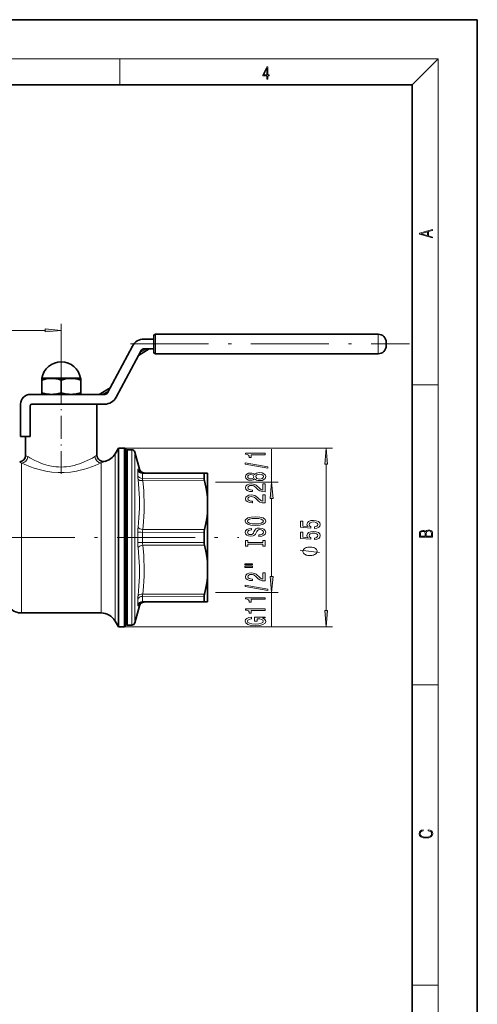
# Model space of a CAD drawing. Extents: x 0 to 210, y 0 to 297.
# Drawn here: x 140 to 210, y 146 to 297 of the extents above; entities that cross this region are included whole.
import ezdxf

# ---------------------------------------------------------------- set-up
doc = ezdxf.new("R2010")
doc.units = 0
doc.linetypes.add('DASHDOT', pattern=[18.5, 12, -3, 0.5, -3])

msp = doc.modelspace()

# ---------------------------------------------------------------- linework, layer by layer
at = {"color": 7, "lineweight": 35}
for p, q in [((210, 297), (0, 297)), ((210, 0), (210, 297)), ((200, 287), (20, 287)), ((200, 10), (200, 287)), ((160.5, 248.6), (194.75, 248.6)), ((162.75, 248.6), (162.75, 248.61)), ((162.75, 248.61), (164.5, 248.61)), ((162.75, 248.6), (162.75, 248.61)), ((164.5, 248.6), (164.5, 248.61)), ((168, 248.6), (168, 248.61)), ((168.64, 248.61), (168, 248.61)), ((168.64, 248.6), (168.64, 248.61)), ((168.91, 248.61), (168.64, 248.61)), ((168.91, 248.6), (168.91, 248.61)), ((169.88, 248.61), (168.91, 248.61)), ((169.88, 248.6), (169.88, 248.61)), ((170.01, 248.61), (169.88, 248.61)), ((170.01, 248.6), (170.01, 248.61)), ((170.62, 248.61), (170.01, 248.61)), ((170.62, 248.6), (170.62, 248.61)), ((170.83, 248.61), (172.92, 248.61)), ((170.83, 248.6), (170.83, 248.61)), ((173.15, 248.61), (172.92, 248.61)), ((173.15, 248.6), (173.15, 248.61)), ((173.35, 248.6), (173.35, 248.61)), ((173.35, 248.61), (173.36, 248.61)), ((173.36, 248.6), (173.36, 248.61)), ((173.36, 248.61), (173.97, 248.61)), ((173.97, 248.6), (173.97, 248.61)), ((173.97, 248.61), (174.26, 248.61)), ((174.26, 248.6), (174.26, 248.61)), ((174.26, 248.61), (174.8, 248.61)), ((174.8, 248.61), (175.65, 248.61)), ((174.8, 248.6), (174.8, 248.61)), ((175.65, 248.61), (176.9, 248.61)), ((176.9, 248.6), (176.9, 248.61)), ((177.02, 248.6), (177.02, 248.61)), ((177.02, 248.61), (177.63, 248.61)), ((177.63, 248.6), (177.63, 248.61)), ((177.92, 248.61), (177.63, 248.61)), ((177.92, 248.6), (177.92, 248.61)), ((178.83, 248.61), (177.92, 248.61)), ((178.83, 248.6), (178.83, 248.61)), ((178.85, 248.61), (178.83, 248.61)), ((178.85, 248.6), (178.85, 248.61)), ((178.85, 248.61), (179.46, 248.61)), ((179.46, 248.6), (179.46, 248.61)), ((179.46, 248.61), (179.97, 248.61)), ((179.97, 248.61), (180.83, 248.61)), ((179.97, 248.6), (179.97, 248.61)), ((180.83, 248.61), (182.08, 248.61)), ((182.08, 248.61), (182.9, 248.61)), ((182.08, 248.6), (182.08, 248.61)), ((182.9, 248.6), (182.9, 248.61)), ((182.9, 248.61), (183.23, 248.61)), ((183.23, 248.6), (183.23, 248.61)), ((183.23, 248.61), (183.69, 248.61)), ((183.69, 248.6), (183.69, 248.61)), ((183.69, 248.61), (183.91, 248.61)), ((183.91, 248.6), (183.91, 248.61)), ((183.91, 248.61), (184.24, 248.61)), ((184.24, 248.6), (184.24, 248.61)), ((184.24, 248.61), (185.28, 248.61)), ((185.28, 248.6), (185.28, 248.61)), ((185.28, 248.61), (188, 248.61)), ((188, 248.6), (188, 248.61)), ((190.23, 248.6), (190.23, 248.61)), ((190.23, 248.6), (190.23, 248.61)), ((190.25, 248.61), (190.23, 248.61)), ((190.25, 248.6), (190.25, 248.61)), ((191.75, 248.61), (190.25, 248.61)), ((190.25, 248.6), (190.25, 248.61)), ((191.75, 248.6), (191.75, 248.61)), ((192.47, 248.6), (192.47, 248.61)), ((192.5, 248.61), (192.47, 248.61)), ((192.47, 248.6), (192.47, 248.61)), ((192.47, 248.6), (192.47, 248.61)), ((192.5, 248.6), (192.5, 248.61)), ((192.7, 248.61), (192.5, 248.61)), ((194, 248.61), (192.7, 248.61)), ((192.7, 248.6), (192.7, 248.61)), ((194, 248.6), (194, 248.61)), ((158.72, 247.86), (160.25, 247.86)), ((160.25, 245.86), (160.25, 248.36)), ((196, 246.86), (196, 247.36)), ((153.14, 239.62), (156.95, 246.79)), ((154.46, 238.92), (158.28, 246.09)), ((157.89, 245.36), (159.55, 246.36)), ((158.72, 246.36), (160.25, 246.36)), ((160.5, 245.61), (194.75, 245.61)), ((143.05, 241.86), (143, 241.83)), ((143, 241.83), (143, 241.56)), ((143, 241.56), (143, 239.62)), ((148.59, 241.86), (143.04, 241.86)), ((146, 241.56), (146, 239.62)), ((148.96, 241.86), (148.59, 241.86)), ((148.95, 241.86), (149, 241.83)), ((149, 241.58), (149, 241.83)), ((149, 241.58), (149, 241.56)), ((149, 241.56), (149, 239.62)), ((152.7, 239.36), (141.25, 239.36)), ((143, 239.62), (143, 239.36)), ((149, 239.6), (149, 239.62)), ((149, 239.36), (149, 239.6)), ((151.86, 239.36), (153.53, 240.36)), ((139.75, 232.86), (139.75, 237.86)), ((151.5, 237.86), (141.5, 237.86)), ((142.25, 237.86), (141.5, 237.86)), ((152.7, 237.86), (149.75, 237.86)), ((151.5, 230.03), (151.5, 237.86)), ((141.25, 232.86), (141.25, 237.61)), ((141.25, 232.86), (139.75, 232.86)), ((140.5, 229.96), (140.5, 232.86)), ((154.29, 230.23), (154.8, 231.11)), ((154.8, 229.42), (154.8, 231.11)), ((154.8, 231.11), (155.75, 231.11)), ((155.75, 229.42), (155.75, 231.11)), ((156, 230.86), (155.75, 231.11)), ((156, 229.2), (156, 230.86)), ((156, 230.71), (156.14, 230.85)), ((156.14, 230.85), (156.14, 229.2)), ((156.87, 230.84), (156.14, 230.85)), ((158.04, 227.86), (157.34, 230.47)), ((154.8, 203.61), (154.8, 229.42)), ((155.75, 203.61), (155.75, 229.42)), ((156, 203.86), (156, 229.2)), ((156.14, 205.51), (156.14, 229.2)), ((158.54, 227.3), (168.03, 227.25)), ((168.5, 227.25), (168.03, 227.25)), ((168.5, 227.25), (168.5, 223.56)), ((167.98, 226.39), (167.98, 227.15)), ((168.5, 221.05), (168.5, 223.56)), ((168.5, 221.05), (168.5, 213.66)), ((167.98, 216.59), (167.98, 218.12)), ((168.5, 213.66), (168.5, 211.15)), ((168.5, 211.15), (168.5, 208.58)), ((167.98, 208.32), (167.98, 207.79)), ((167.98, 207.56), (167.98, 207.79)), ((168.5, 208.58), (168.5, 207.46)), ((158.04, 206.85), (157.34, 204.24)), ((158.54, 207.41), (168.03, 207.46)), ((168.5, 207.46), (168.03, 207.46)), ((139.91, 205.73), (152.13, 205.73)), ((156.14, 205.51), (156.14, 203.86)), ((154.29, 204.48), (154.8, 203.61)), ((154.8, 203.61), (155.75, 203.61)), ((156, 203.86), (155.75, 203.61)), ((156, 204.01), (156.14, 203.86)), ((156.87, 203.87), (156.14, 203.86))]:
    msp.add_line(p, q, dxfattribs=at)
at = {"color": 7, "lineweight": 13}
for p, q in [((16, 291), (204, 291)), ((155, 287), (155, 291)), ((200, 287), (204, 291)), ((204, 6), (204, 291)), ((146, 238.83), (146, 250.2)), ((132.49, 249.2), (143.51, 249.2)), ((160.5, 245.61), (160.5, 248.6)), ((172.92, 248.6), (172.92, 248.61)), ((194.75, 245.61), (194.75, 248.6)), ((158.11, 245.78), (159.06, 246.36)), ((152.35, 239.36), (153.3, 239.93)), ((200, 240.83), (204, 240.83)), ((155.75, 231.11), (187.75, 231.11)), ((156.87, 230.84), (156.87, 205.52)), ((157.34, 230.47), (157.34, 205.85)), ((178.37, 225.86), (178.37, 230.91)), ((139.91, 228.79), (139.91, 227.56)), ((152.13, 227.56), (152.13, 228.81)), ((154.29, 228.65), (154.29, 230.23)), ((139.91, 227.56), (139.91, 205.73)), ((152.13, 227.56), (152.13, 205.73)), ((154.29, 228.65), (154.29, 204.48)), ((157.78, 226.88), (157.78, 227.7)), ((157.82, 227.87), (158.04, 227.86)), ((186.75, 206.1), (186.75, 228.61)), ((158.5, 227.2), (167.98, 227.15)), ((158.5, 226.42), (158.5, 227.2)), ((167.98, 226.39), (158.5, 226.42)), ((168.03, 226.06), (158.54, 226.09)), ((169.75, 225.86), (179.37, 225.86)), ((178.37, 211.35), (178.37, 223.36)), ((157.78, 216.54), (157.78, 218.18)), ((167.98, 218.12), (158.5, 218.14)), ((158.5, 216.57), (158.5, 218.14)), ((168.03, 218.55), (158.54, 218.56)), ((167.98, 216.59), (158.5, 216.57)), ((168.03, 216.16), (158.54, 216.15)), ((157.78, 207.26), (157.78, 207.83)), ((167.98, 208.32), (158.5, 208.29)), ((158.5, 207.75), (158.5, 208.29)), ((158.5, 207.51), (158.5, 207.75)), ((158.5, 207.51), (167.98, 207.56)), ((168.03, 208.65), (158.54, 208.62)), ((169.75, 208.86), (179.37, 208.86)), ((178.37, 203.68), (178.37, 208.86)), ((157.78, 207.01), (157.78, 207.26)), ((158.04, 206.85), (157.82, 206.84)), ((156.87, 203.87), (156.87, 205.52)), ((157.34, 204.24), (157.34, 205.85)), ((155.75, 203.61), (187.75, 203.61)), ((200, 194.67), (204, 194.67)), ((200, 148.5), (204, 148.5))]:
    msp.add_line(p, q, dxfattribs=at)
at = {"color": 7, "linetype": 'DASHDOT', "lineweight": 13, "ltscale": 2.97546e-05}
msp.add_line((192.77, 248.6), (192.77, 248.61), dxfattribs=at)
at = {"color": 7, "linetype": 'DASHDOT', "lineweight": 13}
for p, q in [((156.67, 247.11), (199.57, 247.11)), ((43.6, 217.36), (173.32, 217.36))]:
    msp.add_line(p, q, dxfattribs=at)
at = {"color": 7, "linetype": 'DASHDOT', "lineweight": 13, "ltscale": 0.008912}
msp.add_line((146, 241.88), (146, 241.53), dxfattribs=at)
at = {"color": 7, "linetype": 'DASHDOT', "lineweight": 13, "ltscale": 0.008394}
msp.add_line((146, 239.32), (146, 239.65), dxfattribs=at)
at = {"color": 7, "linetype": 'DASHDOT', "lineweight": 13, "ltscale": 0.292772}
msp.add_line((146, 227.12), (146, 238.83), dxfattribs=at)
at = {"color": 7, "lineweight": 13}
for points in [[(177.65, 287.87), (177.79, 287.87), (177.79, 288.36), (177.98, 288.36), (177.98, 288.5), (177.79, 288.5), (177.79, 289.76), (177.64, 289.76), (177.03, 288.5), (177.03, 288.36), (177.65, 288.36)], [(177.65, 288.5), (177.15, 288.5), (177.65, 289.53)], [(203.09, 263.42), (203.09, 263.57), (202.48, 263.74), (202.48, 264.41), (203.09, 264.58), (203.09, 264.73), (201.09, 264.16), (201.09, 263.99)], [(202.32, 263.78), (201.29, 264.07), (202.32, 264.37)], [(143.51, 248.98), (146, 249.2), (143.51, 249.42)], [(177.37, 230.08), (177.37, 230.32), (174.35, 230.32), (174.35, 230.14), (174.61, 230.1), (174.79, 230), (174.89, 229.86), (174.93, 229.66), (175.23, 229.66), (175.23, 230.08)], [(186.97, 228.61), (186.75, 231.11), (186.53, 228.61)], [(177.77, 228.01), (177.77, 228.19), (174.29, 228.82), (174.29, 228.64)], [(175.75, 226.38), (175.87, 226.25), (176.04, 226.16), (176.25, 226.1), (176.51, 226.09), (176.89, 226.13), (177.19, 226.25), (177.38, 226.44), (177.46, 226.71), (177.38, 226.97), (177.19, 227.16), (176.89, 227.28), (176.51, 227.33), (176.25, 227.31), (176.04, 227.25), (175.87, 227.16), (175.75, 227.03), (175.65, 227.13), (175.51, 227.2), (175.33, 227.25), (175.12, 227.26), (174.81, 227.22), (174.57, 227.11), (174.41, 226.94), (174.35, 226.71), (174.41, 226.47), (174.57, 226.3), (174.81, 226.18), (175.12, 226.15), (175.33, 226.16), (175.51, 226.2)], [(175.16, 226.39), (174.97, 226.41), (174.82, 226.48), (174.73, 226.57), (174.69, 226.71), (174.73, 226.84), (174.82, 226.93), (174.97, 227), (175.16, 227.02), (175.35, 227), (175.5, 226.93), (175.6, 226.84), (175.63, 226.71), (175.6, 226.57), (175.5, 226.48), (175.35, 226.41)], [(176.5, 226.34), (176.27, 226.36), (176.1, 226.43), (175.99, 226.55), (175.95, 226.71), (175.99, 226.86), (176.1, 226.98), (176.27, 227.05), (176.5, 227.08), (176.75, 227.05), (176.93, 226.98), (177.05, 226.86), (177.09, 226.71), (177.05, 226.55), (176.93, 226.43), (176.75, 226.36)], [(178.59, 223.36), (178.37, 225.86), (178.15, 223.36)], [(177.37, 224.36), (177.37, 225.6), (177, 225.6), (177, 224.62), (176.79, 224.68), (176.63, 224.77), (176.32, 225.06), (176.19, 225.21), (176, 225.38), (175.79, 225.5), (175.53, 225.57), (175.24, 225.6), (174.88, 225.55), (174.59, 225.43), (174.41, 225.25), (174.35, 225.01), (174.42, 224.76), (174.62, 224.57), (174.95, 224.44), (175.38, 224.4), (175.44, 224.4), (175.44, 224.64), (175.4, 224.64), (175.11, 224.66), (174.89, 224.73), (174.75, 224.84), (174.71, 224.99), (174.75, 225.14), (174.86, 225.25), (175.03, 225.33), (175.24, 225.35), (175.44, 225.33), (175.61, 225.29), (175.75, 225.2), (175.88, 225.09), (176.02, 224.94), (176.29, 224.68), (176.57, 224.5), (176.92, 224.4), (177.36, 224.36)], [(177.37, 222.65), (177.37, 223.89), (177, 223.89), (177, 222.91), (176.79, 222.96), (176.63, 223.06), (176.32, 223.35), (176.19, 223.5), (176, 223.67), (175.79, 223.79), (175.53, 223.86), (175.24, 223.89), (174.88, 223.84), (174.59, 223.72), (174.41, 223.53), (174.35, 223.29), (174.42, 223.04), (174.62, 222.86), (174.95, 222.73), (175.38, 222.69), (175.44, 222.69), (175.44, 222.93), (175.4, 222.93), (175.11, 222.95), (174.89, 223.02), (174.75, 223.13), (174.71, 223.28), (174.75, 223.43), (174.86, 223.54), (175.03, 223.62), (175.24, 223.64), (175.44, 223.62), (175.61, 223.57), (175.75, 223.49), (175.88, 223.38), (176.02, 223.22), (176.29, 222.97), (176.57, 222.79), (176.92, 222.68), (177.36, 222.65)], [(175.87, 219.19), (176.54, 219.24), (177.04, 219.38), (177.35, 219.59), (177.45, 219.86), (177.35, 220.13), (177.04, 220.35), (176.54, 220.48), (175.87, 220.53), (175.2, 220.48), (174.93, 220.42), (174.7, 220.35), (174.39, 220.13), (174.32, 220), (174.29, 219.86), (174.39, 219.58), (174.7, 219.37), (175.19, 219.24)], [(175.87, 219.44), (175.35, 219.47), (174.96, 219.56), (174.73, 219.69), (174.65, 219.86), (174.73, 220.03), (174.97, 220.16), (175.35, 220.25), (175.87, 220.28), (176.39, 220.25), (176.78, 220.16), (177.01, 220.03), (177.09, 219.86), (177.01, 219.69), (176.78, 219.56), (176.4, 219.47)], [(184.97, 218.73), (185.32, 218.78), (185.6, 218.91), (185.77, 219.1), (185.84, 219.34), (185.76, 219.6), (185.55, 219.8), (185.21, 219.93), (184.78, 219.98), (184.37, 219.94), (184.06, 219.81), (183.86, 219.62), (183.78, 219.37), (183.83, 219.17), (183.98, 219.02), (183.17, 219.1), (183.17, 219.88), (182.81, 219.88), (182.81, 218.92), (184.4, 218.78), (184.4, 218.99), (184.2, 219.14), (184.13, 219.33), (184.18, 219.5), (184.31, 219.62), (184.53, 219.7), (184.8, 219.73), (185.07, 219.7), (185.28, 219.62), (185.42, 219.49), (185.46, 219.33), (185.43, 219.19), (185.33, 219.09), (185.18, 219.01), (184.97, 218.97)], [(176.38, 217.74), (176.38, 217.5), (176.84, 217.56), (177.17, 217.68), (177.38, 217.88), (177.45, 218.15), (177.38, 218.42), (177.19, 218.62), (176.89, 218.75), (176.5, 218.79), (176.15, 218.76), (175.92, 218.65), (175.77, 218.47), (175.65, 218.23), (175.57, 218.03), (175.48, 217.9), (175.34, 217.82), (175.12, 217.8), (174.93, 217.82), (174.78, 217.89), (174.68, 218), (174.65, 218.14), (174.69, 218.28), (174.81, 218.4), (175, 218.47), (175.26, 218.51), (175.26, 218.75), (175.25, 218.75), (174.85, 218.7), (174.55, 218.58), (174.36, 218.39), (174.29, 218.13), (174.36, 217.9), (174.54, 217.72), (174.82, 217.6), (175.18, 217.56), (175.51, 217.59), (175.73, 217.69), (175.87, 217.85), (175.99, 218.06), (176.08, 218.27), (176.18, 218.43), (176.32, 218.52), (176.54, 218.56), (176.77, 218.53), (176.95, 218.44), (177.05, 218.32), (177.09, 218.16), (177.04, 217.99), (176.9, 217.85), (176.68, 217.77)], [(184.97, 217.02), (185.32, 217.07), (185.6, 217.2), (185.77, 217.39), (185.84, 217.63), (185.76, 217.89), (185.55, 218.09), (185.21, 218.22), (184.78, 218.27), (184.37, 218.23), (184.06, 218.1), (183.86, 217.91), (183.78, 217.66), (183.83, 217.46), (183.98, 217.31), (183.17, 217.38), (183.17, 218.17), (182.81, 218.17), (182.81, 217.21), (184.4, 217.07), (184.4, 217.28), (184.2, 217.43), (184.13, 217.62), (184.18, 217.78), (184.31, 217.91), (184.53, 217.99), (184.8, 218.02), (185.07, 217.99), (185.28, 217.91), (185.42, 217.78), (185.46, 217.62), (185.43, 217.48), (185.33, 217.37), (185.18, 217.3), (184.97, 217.26)], [(203.09, 217.41), (203.09, 217.82), (203.09, 218.09), (203.05, 218.26), (202.97, 218.35), (202.86, 218.43), (202.72, 218.47), (202.55, 218.49), (202.37, 218.47), (202.21, 218.41), (202.1, 218.32), (202.04, 218.2), (201.97, 218.29), (201.87, 218.36), (201.75, 218.41), (201.6, 218.42), (201.35, 218.37), (201.17, 218.24), (201.11, 218.09), (201.09, 217.9), (201.09, 217.41)], [(201.26, 217.88), (201.27, 218.06), (201.33, 218.18), (201.44, 218.26), (201.62, 218.28), (201.8, 218.25), (201.91, 218.18), (201.96, 218.05), (201.97, 217.87), (201.97, 217.55), (201.26, 217.55)], [(202.93, 217.55), (202.14, 217.55), (202.14, 217.96), (202.17, 218.13), (202.24, 218.25), (202.37, 218.32), (202.54, 218.35), (202.73, 218.32), (202.85, 218.25), (202.91, 218.13), (202.93, 217.95)], [(177.01, 216.32), (177.01, 215.99), (177.37, 215.99), (177.37, 216.89), (177.01, 216.89), (177.01, 216.56), (174.73, 216.56), (174.73, 216.89), (174.37, 216.89), (174.37, 215.99), (174.73, 215.99), (174.73, 216.32)], [(184.25, 215.88), (184.15, 215.88), (183.95, 215.85), (183.8, 215.82), (183.7, 215.79), (183.55, 215.73), (183.4, 215.64), (183.3, 215.55), (183.25, 215.49), (183.2, 215.4), (183.15, 215.28), (183.15, 215.22), (183.15, 215.16), (183.2, 215.04), (183.25, 214.95), (183.3, 214.89), (183.4, 214.8), (183.55, 214.71), (183.7, 214.65), (183.8, 214.62), (183.95, 214.59), (184.15, 214.56), (184.25, 214.56), (184.35, 214.56), (184.55, 214.59), (184.7, 214.62), (184.8, 214.65), (184.95, 214.71), (185.1, 214.8), (185.2, 214.89), (185.25, 214.95), (185.3, 215.04), (185.35, 215.16), (185.35, 215.22), (185.35, 215.28), (185.3, 215.4), (185.25, 215.49), (185.2, 215.55), (185.1, 215.64), (184.95, 215.73), (184.8, 215.79), (184.7, 215.82), (184.55, 215.85), (184.35, 215.88)], [(174.26, 213.12), (175.44, 213.12), (175.44, 213.29), (174.26, 213.29)], [(174.26, 212.74), (175.44, 212.74), (175.44, 212.92), (174.26, 212.92)], [(177.37, 210.67), (177.37, 211.91), (177, 211.91), (177, 210.93), (176.79, 210.98), (176.63, 211.08), (176.32, 211.37), (176.19, 211.52), (176, 211.69), (175.79, 211.81), (175.53, 211.88), (175.24, 211.91), (174.88, 211.86), (174.59, 211.74), (174.41, 211.56), (174.35, 211.31), (174.42, 211.06), (174.62, 210.88), (174.95, 210.75), (175.38, 210.71), (175.44, 210.71), (175.44, 210.95), (175.4, 210.95), (175.11, 210.97), (174.89, 211.04), (174.75, 211.15), (174.71, 211.3), (174.75, 211.45), (174.86, 211.56), (175.03, 211.64), (175.24, 211.66), (175.44, 211.64), (175.61, 211.59), (175.75, 211.51), (175.88, 211.4), (176.02, 211.24), (176.29, 210.99), (176.57, 210.81), (176.92, 210.7), (177.36, 210.67)], [(178.15, 211.35), (178.37, 208.86), (178.59, 211.35)], [(177.77, 209.19), (177.77, 209.37), (174.29, 209.99), (174.29, 209.81)], [(177.37, 207.83), (177.37, 208.07), (174.35, 208.07), (174.35, 207.89), (174.61, 207.85), (174.79, 207.75), (174.89, 207.61), (174.93, 207.41), (175.23, 207.41), (175.23, 207.83)], [(177.37, 206.12), (177.37, 206.36), (174.35, 206.36), (174.35, 206.18), (174.61, 206.14), (174.79, 206.04), (174.89, 205.9), (174.93, 205.7), (175.23, 205.7), (175.23, 206.12)], [(186.53, 206.1), (186.75, 203.61), (186.97, 206.1)], [(176.97, 204.93), (177.37, 204.98), (177.37, 205.11), (175.75, 205.11), (175.75, 204.45), (176.12, 204.45), (176.12, 204.85), (176.14, 204.85), (176.54, 204.82), (176.83, 204.74), (177.02, 204.61), (177.08, 204.46), (177, 204.28), (176.77, 204.14), (176.38, 204.05), (175.86, 204.02), (175.33, 204.05), (174.95, 204.14), (174.71, 204.28), (174.63, 204.47), (174.68, 204.6), (174.8, 204.7), (175, 204.78), (175.27, 204.83), (175.27, 205.08), (174.86, 205.02), (174.55, 204.89), (174.36, 204.71), (174.29, 204.48), (174.39, 204.19), (174.71, 203.97), (175.21, 203.82), (175.87, 203.77), (176.53, 203.82), (177.03, 203.97), (177.35, 204.18), (177.45, 204.44), (177.42, 204.59), (177.33, 204.72), (177.18, 204.83)], [(202.44, 172.23), (202.67, 172.19), (202.84, 172.1), (202.95, 171.96), (202.98, 171.78), (202.93, 171.56), (202.75, 171.4), (202.47, 171.3), (202.09, 171.26), (201.71, 171.3), (201.43, 171.4), (201.26, 171.56), (201.2, 171.78), (201.24, 171.95), (201.33, 172.08), (201.48, 172.18), (201.68, 172.22), (201.68, 172.36), (201.42, 172.31), (201.22, 172.19), (201.09, 172.01), (201.04, 171.78), (201.11, 171.5), (201.2, 171.39), (201.32, 171.3), (201.65, 171.16), (201.85, 171.13), (202.09, 171.12), (202.33, 171.13), (202.54, 171.16), (202.87, 171.29), (203.08, 171.5), (203.15, 171.77), (203.1, 172.01), (202.96, 172.2), (202.74, 172.32), (202.44, 172.37)]]:
    msp.add_lwpolyline(points, close=True, dxfattribs=at)
at = {"color": 7, "lineweight": 35}
for points in [[(143, 241.56), (143.52, 241.71), (143.99, 241.79), (144.39, 241.82), (144.78, 241.82), (145.19, 241.77), (145.57, 241.68), (146, 241.56)], [(146, 241.56), (146.52, 241.71), (146.99, 241.79), (147.39, 241.82), (147.78, 241.82), (148.19, 241.77), (148.57, 241.68), (149, 241.56)], [(144.5, 239.36), (144.2, 239.37), (143.89, 239.4), (143.47, 239.49), (143, 239.62)], [(146, 239.62), (145.52, 239.49), (145.1, 239.4), (144.8, 239.37), (144.5, 239.36)], [(147.5, 239.36), (147.2, 239.37), (146.89, 239.4), (146.47, 239.49), (146, 239.62)], [(149, 239.62), (148.52, 239.49), (148.1, 239.4), (147.8, 239.37), (147.5, 239.36)], [(167.98, 227.15), (167.99, 227.22), (168, 227.24), (168.03, 227.25)], [(168.5, 223.56), (168.4, 224.34), (168.26, 225.12), (168.03, 226.06)], [(168.5, 221.05), (168.4, 220.27), (168.26, 219.49), (168.03, 218.55)], [(168.5, 213.66), (168.4, 214.44), (168.26, 215.22), (168.03, 216.16)], [(168.5, 211.15), (168.4, 210.37), (168.26, 209.59), (168.03, 208.65)], [(167.98, 207.56), (167.99, 207.49), (168, 207.47), (168.03, 207.46)]]:
    msp.add_lwpolyline(points, dxfattribs=at)
at = {"color": 7, "lineweight": 13}
for points in [[(141.17, 229.59), (141.96, 229.18), (142.43, 228.97), (142.85, 228.8), (143.29, 228.64), (143.99, 228.43)], [(148, 228.43), (148.41, 228.55), (148.81, 228.68), (149.55, 228.96), (150.01, 229.17), (150.8, 229.57), (151.18, 229.79)], [(148.37, 227.56), (148.91, 227.68), (149.43, 227.81), (150.07, 228), (150.66, 228.21), (151.24, 228.43), (152.13, 228.81)], [(140.29, 228.62), (141.27, 228.23), (141.85, 228.03), (142.79, 227.75), (143.63, 227.56)], [(143.63, 227.56), (144.56, 227.41), (145.51, 227.33), (146.48, 227.33), (147.44, 227.41), (148.37, 227.56)], [(143.99, 228.43), (144.78, 228.27), (145.18, 228.22), (145.59, 228.19), (146, 228.18), (146.41, 228.19), (146.81, 228.22), (147.22, 228.27), (148, 228.43)], [(157.78, 227.7), (157.78, 227.82), (157.79, 227.85), (157.8, 227.87), (157.81, 227.87), (157.82, 227.87)], [(158.5, 227.2), (158.51, 227.27), (158.52, 227.29), (158.53, 227.3), (158.54, 227.3)], [(157.82, 226.31), (157.96, 224.84), (158.04, 223.35), (158.04, 221.86), (157.96, 220.38), (157.82, 218.91)], [(158.5, 226.42), (158.51, 226.27), (158.54, 226.09)], [(158.54, 226.09), (158.69, 224.52), (158.73, 223.73), (158.76, 222.93), (158.76, 222.13), (158.75, 221.34), (158.71, 220.55), (158.66, 219.76), (158.54, 218.56)], [(157.82, 215.8), (157.96, 214.33), (158.04, 212.85), (158.04, 211.36), (157.96, 209.87), (157.82, 208.4)], [(158.54, 216.15), (158.69, 214.57), (158.73, 213.78), (158.76, 212.98), (158.76, 212.19), (158.75, 211.39), (158.71, 210.6), (158.66, 209.81), (158.54, 208.62)], [(185.75, 215.04), (182.75, 215.4)], [(157.82, 206.84), (157.81, 206.84), (157.8, 206.84), (157.79, 206.86), (157.78, 206.89), (157.78, 207.01)], [(158.54, 207.41), (158.53, 207.41), (158.52, 207.42), (158.51, 207.44), (158.5, 207.51)]]:
    msp.add_lwpolyline(points, dxfattribs=at)
at = {"color": 7, "lineweight": 35}
for centre, radius, start, end in [((160.5, 248.36), 0.25, 90, 180), ((194.75, 247.36), 1.25, 0, 90), ((158.72, 245.86), 2, 90, 152), ((158.72, 245.86), 0.5, 90, 152), ((160.5, 245.86), 0.25, 180, 270), ((194.75, 246.86), 1.25, 270, 360), ((146, 241.36), 3, 90, 170.4059), ((146, 241.36), 3, 9.5941, 90), ((141.25, 237.86), 1.5, 90, 180), ((152.7, 239.86), 0.5, 270, 332), ((141.5, 237.61), 0.25, 90, 180), ((152.7, 239.86), 2, 270, 332), ((156.86, 230.34), 0.5, 15, 89), ((139.5, 229.96), 1, 276.736, 0), ((152.5, 230.03), 1, 179.9999, 284.2899), ((152.13, 231.48), 2.5, 284.2899, 330), ((158.77, 228.05), 0.75, 195, 269.7), ((169.66, 218.13), 1.68, 165.565, 180.4042), ((169.66, 216.58), 1.68, 179.5958, 194.435), ((139.91, 208.23), 2.5, 225, 270), ((158.77, 206.66), 0.75, 90.3, 164.9999), ((152.13, 203.23), 2.5, 30, 90), ((156.86, 204.37), 0.5, 271, 345)]:
    msp.add_arc(centre, radius, start, end, dxfattribs=at)
at = {"color": 7, "lineweight": 13}
for centre, radius, start, end in [((137.02, 224.23), 5.4, 57.6881, 61.2991), ((149.23, 249.43), 22.64, 245.6934, 246.7584), ((138.55, 225.82), 4.57, 59.8577, 64.7764), ((149.54, 244.78), 17.34, 239.8981, 241.1349), ((150.22, 231.42), 1.89, 300.7446, 312.6164), ((151.34, 231.63), 2.93, 285.487, 298.5296), ((158.54, 228.05), 0.747, 193.6707, 269.5866), ((162.91, 226.97), 5.13, 180.9992, 187.3466), ((164.14, 218.2), 6.36, 173.5651, 180.2221), ((160.65, 218.15), 2.15, 168.9353, 180.4077), ((164.14, 216.51), 6.36, 179.7748, 186.4278), ((160.65, 216.56), 2.15, 179.5924, 191.0648), ((162.9, 207.74), 5.13, 172.6637, 179.0188), ((158.54, 206.66), 0.747, 90.4134, 166.3292)]:
    msp.add_arc(centre, radius, start, end, dxfattribs=at)
for centre, major_axis, ratio, start_param, end_param in [((139.91, 229.77), (-0.44, -0.898), 0.92336, 0.488177, 1.99595), ((152.13, 229.79), (0.442, -0.897), 0.930615, 4.282394, 5.796178), ((158.5, 227.88), (0.75, 0), 0.899467, 3.403392, 4.707153), ((158.5, 227.04), (0.75, 0), 0.828176, 3.403392, 4.707153), ((158.54, 226.47), (0.745, 0.087), 0.497013, 3.325794, 4.649243), ((158.5, 218.19), (0.75, 0), 0.071291, 3.403392, 4.707153), ((158.54, 218.94), (0.745, -0.087), 0.497924, 3.441704, 4.765151), ((158.5, 216.52), (0.75, 0), 0.071291, 1.576032, 2.879793), ((158.54, 215.77), (0.745, 0.087), 0.497925, 1.518034, 2.841483), ((158.5, 207.67), (0.75, 0), 0.828176, 1.576032, 2.879793), ((158.54, 208.24), (0.745, -0.087), 0.497013, 1.633942, 2.95739), ((158.82, 208.95), (-0.268, -0.828), 0.211698, 5.196168, 5.706445), ((158.5, 206.83), (0.75, 0), 0.899467, 1.576032, 2.879793)]:
    msp.add_ellipse(centre, major_axis=major_axis, ratio=ratio, start_param=start_param, end_param=end_param, dxfattribs=at)
at = {"color": 7, "lineweight": 35}
for centre, major_axis, start_param, end_param in [((168.43, 225.68), (0.389, -0.872), 3.657248, 4.150673), ((168.43, 209.03), (-0.389, -0.872), 5.274105, 5.76753)]:
    msp.add_ellipse(centre, major_axis=major_axis, ratio=0.252976, start_param=start_param, end_param=end_param, dxfattribs=at)
at = {"color": 7, "lineweight": 13}
for points in [[(143.51, 248.98), (146, 249.2), (143.51, 248.98), (143.51, 249.42)], [(186.97, 228.61), (186.75, 231.11), (186.97, 228.61), (186.53, 228.61)], [(178.59, 223.36), (178.37, 225.86), (178.59, 223.36), (178.15, 223.36)], [(178.15, 211.35), (178.37, 208.86), (178.15, 211.35), (178.59, 211.35)], [(186.53, 206.1), (186.75, 203.61), (186.53, 206.1), (186.97, 206.1)]]:
    msp.add_solid(points, dxfattribs=at)

doc.saveas('drawing.dxf')
